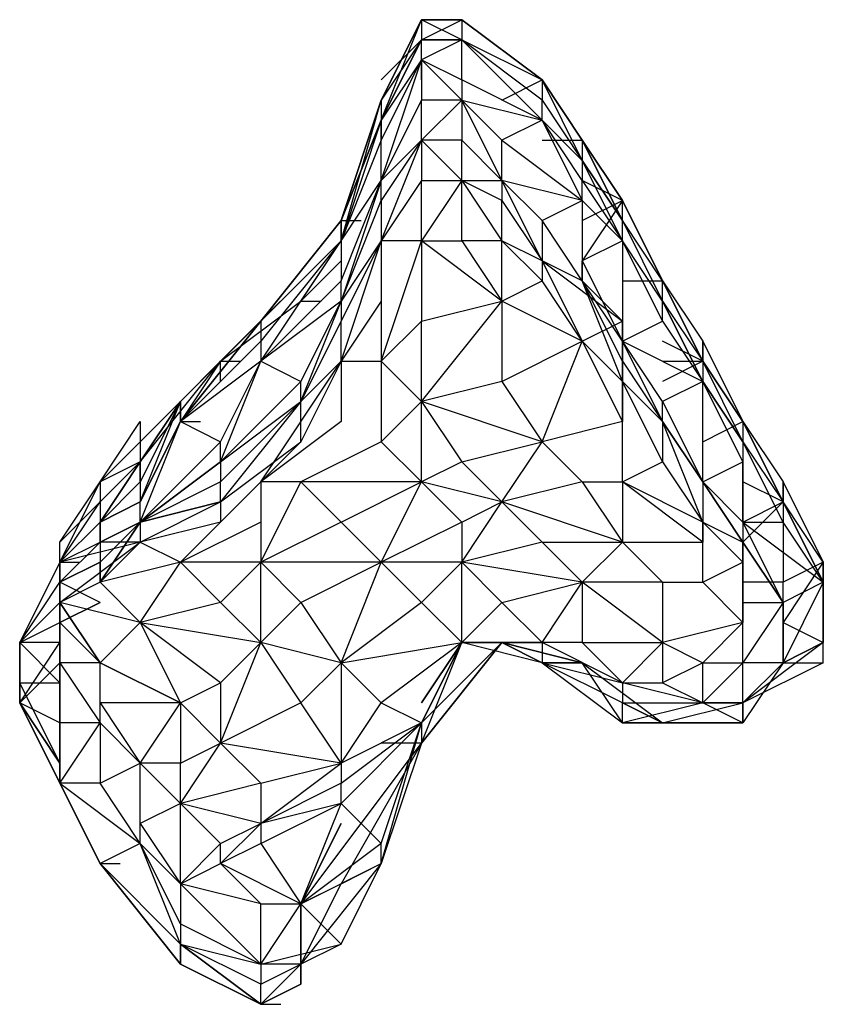
# Model space of a CAD drawing. Extents: x -2499 to 2414, y -10 to 3539.
# Drawn here: x 910 to 995, y 1427 to 1530 of the extents above; entities that cross this region are included whole.
import ezdxf

# ---------------------------------------------------------------- set-up
doc = ezdxf.new("R2010")
doc.units = 0
doc.header["$LTSCALE"] = 5
doc.layers.add('LG_BASE', color=40, linetype='CONTINUOUS')
doc.layers.add('LG_PROD', color=40, linetype='CONTINUOUS')

# ---------------------------------------------------------------- blocks, each defined once
blk = doc.blocks.new('220680S')
at = {"layer": 'LG_BASE'}
for p, q in [((948.3488, 1522.01515), (952.5825, 1530.48255)), ((948.3488, 1522.01515), (952.5825, 1530.48255)), ((952.5825, 1530.48255), (948.3488, 1522.01515)), ((948.3488, 1519.8983), (952.5825, 1530.48255)), ((952.5825, 1530.48255), (952.5825, 1528.3657)), ((956.8162, 1528.3657), (952.5825, 1530.48255)), ((952.5825, 1530.48255), (952.5825, 1528.3657)), ((952.5825, 1528.3657), (956.8162, 1530.48255)), ((956.8162, 1530.48255), (952.5825, 1530.48255)), ((952.5825, 1530.48255), (956.8162, 1530.48255)), ((956.8162, 1530.48255), (952.5825, 1530.48255)), ((956.8162, 1530.48255), (956.8162, 1528.3657)), ((956.8162, 1530.48255), (956.8162, 1528.3657)), ((956.8162, 1530.48255), (965.2836, 1524.132)), ((965.2836, 1524.132), (956.8162, 1530.48255)), ((965.2836, 1524.132), (956.8162, 1530.48255)), ((956.8162, 1530.48255), (965.2836, 1524.132)), ((952.5825, 1528.3657), (948.3488, 1522.01515)), ((952.5825, 1528.3657), (948.3488, 1524.132)), ((948.3488, 1519.8983), (952.5825, 1528.3657)), ((952.5825, 1528.3657), (948.3488, 1519.8983)), ((956.8162, 1528.3657), (952.5825, 1526.24885)), ((952.5825, 1528.3657), (956.8162, 1528.3657)), ((952.5825, 1526.24885), (952.5825, 1528.3657)), ((952.5825, 1524.132), (952.5825, 1528.3657)), ((952.5825, 1526.24885), (952.5825, 1528.3657)), ((956.8162, 1528.3657), (952.5825, 1528.3657)), ((956.8162, 1528.3657), (965.2836, 1519.8983)), ((956.8162, 1524.132), (956.8162, 1528.3657)), ((956.8162, 1528.3657), (965.2836, 1524.132)), ((965.2836, 1522.01515), (956.8162, 1528.3657)), ((956.8162, 1528.3657), (965.2836, 1524.132)), ((948.3488, 1513.54775), (952.5825, 1526.24885)), ((952.5825, 1526.24885), (948.3488, 1519.8983)), ((948.3488, 1517.78145), (952.5825, 1526.24885)), ((952.5825, 1526.24885), (952.5825, 1522.01515)), ((956.8162, 1522.01515), (952.5825, 1526.24885)), ((952.5825, 1526.24885), (956.8162, 1524.132)), ((956.8162, 1524.132), (956.8162, 1522.01515)), ((965.2836, 1519.8983), (956.8162, 1524.132)), ((961.0499, 1522.01515), (965.2836, 1524.132)), ((965.2836, 1524.132), (965.2836, 1522.01515)), ((969.5173, 1517.78145), (965.2836, 1524.132)), ((965.2836, 1524.132), (969.5173, 1517.78145)), ((969.5173, 1517.78145), (965.2836, 1524.132)), ((969.5173, 1517.78145), (965.2836, 1524.132)), ((969.5173, 1515.6646), (965.2836, 1524.132)), ((965.2836, 1524.132), (969.5173, 1517.78145)), ((944.1151, 1507.1972), (948.3488, 1522.01515)), ((944.1151, 1509.31405), (948.3488, 1522.01515)), ((948.3488, 1522.01515), (944.1151, 1509.31405)), ((944.1151, 1509.31405), (948.3488, 1522.01515)), ((948.3488, 1522.01515), (948.3488, 1519.8983)), ((952.5825, 1522.01515), (948.3488, 1513.54775)), ((948.3488, 1522.01515), (948.3488, 1519.8983)), ((952.5825, 1517.78145), (952.5825, 1522.01515)), ((952.5825, 1517.78145), (956.8162, 1522.01515)), ((956.8162, 1522.01515), (952.5825, 1522.01515)), ((956.8162, 1522.01515), (956.8162, 1517.78145)), ((961.0499, 1513.54775), (956.8162, 1522.01515)), ((956.8162, 1522.01515), (965.2836, 1519.8983)), ((961.0499, 1517.78145), (956.8162, 1522.01515)), ((965.2836, 1519.8983), (965.2836, 1522.01515)), ((965.2836, 1522.01515), (969.5173, 1515.6646)), ((948.3488, 1519.8983), (944.1151, 1507.1972)), ((948.3488, 1519.8983), (944.1151, 1509.31405)), ((948.3488, 1519.8983), (944.1151, 1507.1972)), ((944.1151, 1509.31405), (948.3488, 1519.8983)), ((948.3488, 1513.54775), (948.3488, 1519.8983)), ((948.3488, 1519.8983), (948.3488, 1517.78145)), ((965.2836, 1519.8983), (961.0499, 1517.78145)), ((965.2836, 1519.8983), (969.5173, 1511.4309)), ((969.5173, 1513.54775), (965.2836, 1519.8983)), ((969.5173, 1515.6646), (965.2836, 1519.8983)), ((948.3488, 1517.78145), (944.1151, 1507.1972)), ((948.3488, 1513.54775), (952.5825, 1517.78145)), ((948.3488, 1513.54775), (948.3488, 1517.78145)), ((952.5825, 1517.78145), (948.3488, 1511.4309)), ((948.3488, 1507.1972), (952.5825, 1517.78145)), ((952.5825, 1517.78145), (956.8162, 1513.54775)), ((952.5825, 1517.78145), (952.5825, 1513.54775)), ((956.8162, 1517.78145), (952.5825, 1517.78145)), ((956.8162, 1513.54775), (956.8162, 1517.78145)), ((956.8162, 1517.78145), (961.0499, 1513.54775)), ((961.0499, 1517.78145), (969.5173, 1511.4309)), ((961.0499, 1513.54775), (961.0499, 1517.78145)), ((965.2836, 1517.78145), (969.5173, 1517.78145)), ((969.5173, 1517.78145), (973.751, 1509.31405)), ((973.751, 1511.4309), (969.5173, 1517.78145)), ((969.5173, 1517.78145), (973.751, 1511.4309)), ((969.5173, 1517.78145), (973.751, 1511.4309)), ((969.5173, 1517.78145), (969.5173, 1515.6646)), ((973.751, 1509.31405), (969.5173, 1517.78145)), ((969.5173, 1515.6646), (969.5173, 1513.54775)), ((973.751, 1507.1972), (969.5173, 1515.6646)), ((969.5173, 1515.6646), (973.751, 1509.31405)), ((973.751, 1509.31405), (969.5173, 1515.6646)), ((944.1151, 1507.1972), (948.3488, 1513.54775)), ((948.3488, 1513.54775), (944.1151, 1500.84665)), ((944.1151, 1502.9635), (948.3488, 1513.54775)), ((948.3488, 1511.4309), (948.3488, 1513.54775)), ((952.5825, 1513.54775), (948.3488, 1507.1972)), ((956.8162, 1513.54775), (952.5825, 1507.1972)), ((952.5825, 1513.54775), (956.8162, 1513.54775)), ((952.5825, 1507.1972), (952.5825, 1513.54775)), ((956.8162, 1507.1972), (956.8162, 1513.54775)), ((956.8162, 1513.54775), (961.0499, 1507.1972)), ((956.8162, 1513.54775), (961.0499, 1513.54775)), ((961.0499, 1511.4309), (956.8162, 1513.54775)), ((961.0499, 1513.54775), (961.0499, 1511.4309)), ((969.5173, 1511.4309), (961.0499, 1513.54775)), ((965.2836, 1505.08035), (961.0499, 1513.54775)), ((961.0499, 1513.54775), (965.2836, 1509.31405)), ((969.5173, 1511.4309), (969.5173, 1513.54775)), ((973.751, 1511.4309), (969.5173, 1513.54775)), ((969.5173, 1513.54775), (973.751, 1507.1972)), ((944.1151, 1500.84665), (948.3488, 1511.4309)), ((948.3488, 1511.4309), (948.3488, 1507.1972)), ((961.0499, 1507.1972), (961.0499, 1511.4309)), ((961.0499, 1511.4309), (965.2836, 1505.08035)), ((965.2836, 1509.31405), (969.5173, 1511.4309)), ((969.5173, 1511.4309), (969.5173, 1502.9635)), ((973.751, 1507.1972), (969.5173, 1511.4309)), ((969.5173, 1511.4309), (969.5173, 1505.08035)), ((973.751, 1511.4309), (969.5173, 1505.08035)), ((969.5173, 1509.31405), (973.751, 1511.4309)), ((977.9847, 1502.9635), (973.751, 1511.4309)), ((977.9847, 1502.9635), (973.751, 1511.4309)), ((973.751, 1511.4309), (977.9847, 1502.9635)), ((973.751, 1509.31405), (973.751, 1511.4309)), ((935.6477, 1498.7298), (944.1151, 1509.31405)), ((944.1151, 1509.31405), (935.6477, 1498.7298)), ((944.1151, 1509.31405), (935.6477, 1498.7298)), ((935.6477, 1498.7298), (944.1151, 1509.31405)), ((944.1151, 1509.31405), (935.6477, 1498.7298)), ((944.1151, 1507.1972), (944.1151, 1509.31405)), ((944.1151, 1509.31405), (944.1151, 1507.1972)), ((944.1151, 1509.31405), (946.23195, 1509.31405)), ((944.1151, 1509.31405), (944.1151, 1507.1972)), ((965.2836, 1509.31405), (965.2836, 1505.08035)), ((969.5173, 1502.9635), (965.2836, 1509.31405)), ((973.751, 1509.31405), (977.9847, 1500.84665)), ((973.751, 1509.31405), (977.9847, 1500.84665)), ((977.9847, 1502.9635), (973.751, 1509.31405)), ((977.9847, 1502.9635), (973.751, 1509.31405)), ((973.751, 1507.1972), (973.751, 1509.31405)), ((944.1151, 1507.1972), (931.414, 1494.4961)), ((935.6477, 1498.7298), (944.1151, 1507.1972)), ((944.1151, 1507.1972), (935.6477, 1498.7298)), ((944.1151, 1507.1972), (935.6477, 1496.61295)), ((935.6477, 1494.4961), (944.1151, 1507.1972)), ((944.1151, 1507.1972), (935.6477, 1498.7298)), ((939.8814, 1500.84665), (944.1151, 1507.1972)), ((944.1151, 1507.1972), (944.1151, 1502.9635)), ((948.3488, 1507.1972), (944.1151, 1500.84665)), ((944.1151, 1494.4961), (948.3488, 1507.1972)), ((948.3488, 1507.1972), (944.1151, 1498.7298)), ((948.3488, 1494.4961), (952.5825, 1507.1972)), ((948.3488, 1507.1972), (948.3488, 1500.84665)), ((952.5825, 1507.1972), (948.3488, 1507.1972)), ((961.0499, 1500.84665), (952.5825, 1507.1972)), ((952.5825, 1507.1972), (956.8162, 1507.1972)), ((952.5825, 1507.1972), (952.5825, 1498.7298)), ((961.0499, 1507.1972), (956.8162, 1507.1972)), ((956.8162, 1507.1972), (961.0499, 1500.84665)), ((961.0499, 1500.84665), (961.0499, 1507.1972)), ((965.2836, 1502.9635), (961.0499, 1507.1972)), ((965.2836, 1505.08035), (961.0499, 1507.1972)), ((973.751, 1507.1972), (969.5173, 1505.08035)), ((977.9847, 1500.84665), (973.751, 1507.1972)), ((977.9847, 1498.7298), (973.751, 1507.1972)), ((973.751, 1507.1972), (973.751, 1496.61295)), ((939.8814, 1500.84665), (944.1151, 1505.08035)), ((965.2836, 1505.08035), (965.2836, 1502.9635)), ((965.2836, 1505.08035), (969.5173, 1496.61295)), ((969.5173, 1502.9635), (965.2836, 1505.08035)), ((965.2836, 1505.08035), (973.751, 1498.7298)), ((969.5173, 1505.08035), (973.751, 1496.61295)), ((969.5173, 1502.9635), (969.5173, 1505.08035)), ((944.1151, 1502.9635), (935.6477, 1494.4961)), ((944.1151, 1500.84665), (944.1151, 1502.9635)), ((961.0499, 1500.84665), (965.2836, 1502.9635)), ((969.5173, 1496.61295), (965.2836, 1502.9635)), ((973.751, 1492.37925), (969.5173, 1502.9635)), ((973.751, 1498.7298), (969.5173, 1502.9635)), ((973.751, 1494.4961), (969.5173, 1502.9635)), ((973.751, 1496.61295), (969.5173, 1502.9635)), ((973.751, 1502.9635), (977.9847, 1502.9635)), ((977.9847, 1500.84665), (977.9847, 1502.9635)), ((977.9847, 1502.9635), (982.2184, 1494.4961)), ((982.2184, 1494.4961), (977.9847, 1502.9635)), ((977.9847, 1502.9635), (982.2184, 1494.4961)), ((982.2184, 1494.4961), (977.9847, 1502.9635)), ((977.9847, 1502.9635), (982.2184, 1496.61295)), ((931.414, 1494.4961), (939.8814, 1500.84665)), ((944.1151, 1500.84665), (935.6477, 1494.4961)), ((939.8814, 1490.2624), (944.1151, 1500.84665)), ((939.8814, 1500.84665), (941.99825, 1500.84665)), ((939.8814, 1492.37925), (944.1151, 1500.84665)), ((944.1151, 1500.84665), (944.1151, 1498.7298)), ((948.3488, 1500.84665), (944.1151, 1494.4961)), ((948.3488, 1500.84665), (948.3488, 1494.4961)), ((952.5825, 1490.2624), (961.0499, 1500.84665)), ((952.5825, 1498.7298), (961.0499, 1500.84665)), ((961.0499, 1500.84665), (961.0499, 1492.37925)), ((969.5173, 1496.61295), (961.0499, 1500.84665)), ((977.9847, 1498.7298), (977.9847, 1500.84665)), ((977.9847, 1500.84665), (982.2184, 1492.37925)), ((977.9847, 1500.84665), (982.2184, 1494.4961)), ((982.2184, 1492.37925), (977.9847, 1500.84665)), ((935.6477, 1498.7298), (927.1803, 1490.2624)), ((927.1803, 1488.14555), (935.6477, 1498.7298)), ((935.6477, 1498.7298), (927.1803, 1488.14555)), ((935.6477, 1498.7298), (927.1803, 1490.2624)), ((935.6477, 1498.7298), (927.1803, 1490.2624)), ((935.6477, 1498.7298), (927.1803, 1490.2624)), ((927.1803, 1490.2624), (935.6477, 1498.7298)), ((931.414, 1494.4961), (935.6477, 1498.7298)), ((935.6477, 1498.7298), (935.6477, 1496.61295)), ((944.1151, 1498.7298), (939.8814, 1490.2624)), ((944.1151, 1494.4961), (944.1151, 1498.7298)), ((952.5825, 1498.7298), (948.3488, 1494.4961)), ((952.5825, 1490.2624), (952.5825, 1498.7298)), ((969.5173, 1496.61295), (973.751, 1498.7298)), ((973.751, 1496.61295), (977.9847, 1498.7298)), ((973.751, 1492.37925), (973.751, 1498.7298)), ((977.9847, 1498.7298), (982.2184, 1492.37925)), ((927.1803, 1488.14555), (935.6477, 1496.61295)), ((935.6477, 1496.61295), (935.6477, 1494.4961)), ((961.0499, 1492.37925), (969.5173, 1496.61295)), ((965.2836, 1486.0287), (969.5173, 1496.61295)), ((969.5173, 1496.61295), (973.751, 1492.37925)), ((969.5173, 1496.61295), (973.751, 1488.14555)), ((977.9847, 1488.14555), (973.751, 1496.61295)), ((973.751, 1496.61295), (982.2184, 1492.37925)), ((977.9847, 1490.2624), (973.751, 1496.61295)), ((973.751, 1496.61295), (973.751, 1494.4961)), ((982.2184, 1494.4961), (977.9847, 1496.61295)), ((982.2184, 1496.61295), (986.4521, 1488.14555)), ((982.2184, 1494.4961), (982.2184, 1496.61295)), ((982.2184, 1496.61295), (982.2184, 1494.4961)), ((922.9466, 1483.91185), (931.414, 1494.4961)), ((931.414, 1494.4961), (927.1803, 1488.14555)), ((927.1803, 1490.2624), (931.414, 1494.4961)), ((935.6477, 1494.4961), (927.1803, 1488.14555)), ((931.414, 1494.4961), (933.53085, 1494.4961)), ((931.414, 1492.37925), (931.414, 1494.4961)), ((931.414, 1486.0287), (935.6477, 1494.4961)), ((931.414, 1483.91185), (935.6477, 1494.4961)), ((935.6477, 1481.795), (944.1151, 1494.4961)), ((935.6477, 1494.4961), (939.8814, 1492.37925)), ((939.8814, 1490.2624), (944.1151, 1494.4961)), ((944.1151, 1494.4961), (939.8814, 1486.0287)), ((944.1151, 1494.4961), (948.3488, 1494.4961)), ((944.1151, 1494.4961), (944.1151, 1488.14555)), ((948.3488, 1494.4961), (948.3488, 1486.0287)), ((952.5825, 1490.2624), (948.3488, 1494.4961)), ((973.751, 1494.4961), (977.9847, 1488.14555)), ((973.751, 1494.4961), (973.751, 1492.37925)), ((982.2184, 1494.4961), (977.9847, 1492.37925)), ((977.9847, 1494.4961), (982.2184, 1494.4961)), ((982.2184, 1494.4961), (982.2184, 1492.37925)), ((986.4521, 1488.14555), (982.2184, 1494.4961)), ((986.4521, 1488.14555), (982.2184, 1494.4961)), ((986.4521, 1488.14555), (982.2184, 1494.4961)), ((986.4521, 1486.0287), (982.2184, 1494.4961)), ((982.2184, 1494.4961), (986.4521, 1488.14555)), ((939.8814, 1492.37925), (931.414, 1483.91185)), ((939.8814, 1490.2624), (939.8814, 1492.37925)), ((961.0499, 1492.37925), (952.5825, 1490.2624)), ((961.0499, 1492.37925), (965.2836, 1486.0287)), ((973.751, 1492.37925), (977.9847, 1488.14555)), ((977.9847, 1483.91185), (973.751, 1492.37925)), ((973.751, 1492.37925), (973.751, 1488.14555)), ((973.751, 1481.795), (973.751, 1492.37925)), ((982.2184, 1492.37925), (977.9847, 1490.2624)), ((982.2184, 1481.795), (982.2184, 1492.37925)), ((986.4521, 1483.91185), (982.2184, 1492.37925)), ((982.2184, 1492.37925), (986.4521, 1486.0287)), ((986.4521, 1486.0287), (982.2184, 1492.37925)), ((918.7129, 1481.795), (927.1803, 1490.2624)), ((927.1803, 1490.2624), (922.9466, 1483.91185)), ((922.9466, 1483.91185), (927.1803, 1490.2624)), ((922.9466, 1483.91185), (927.1803, 1490.2624)), ((927.1803, 1490.2624), (922.9466, 1481.795)), ((922.9466, 1479.67815), (927.1803, 1490.2624)), ((927.1803, 1488.14555), (927.1803, 1490.2624)), ((927.1803, 1490.2624), (927.1803, 1488.14555)), ((931.414, 1483.91185), (939.8814, 1490.2624)), ((939.8814, 1490.2624), (931.414, 1479.67815)), ((931.414, 1481.795), (939.8814, 1490.2624)), ((939.8814, 1486.0287), (939.8814, 1490.2624)), ((948.3488, 1486.0287), (952.5825, 1490.2624)), ((965.2836, 1486.0287), (952.5825, 1490.2624)), ((952.5825, 1481.795), (952.5825, 1490.2624)), ((952.5825, 1490.2624), (956.8162, 1483.91185)), ((977.9847, 1490.2624), (982.2184, 1481.795)), ((977.9847, 1488.14555), (977.9847, 1490.2624)), ((918.7129, 1481.795), (922.9466, 1488.14555)), ((922.9466, 1477.5613), (927.1803, 1488.14555)), ((922.9466, 1488.14555), (922.9466, 1483.91185)), ((927.1803, 1488.14555), (922.9466, 1479.67815)), ((922.9466, 1479.67815), (927.1803, 1488.14555)), ((927.1803, 1488.14555), (922.9466, 1479.67815)), ((927.1803, 1488.14555), (931.414, 1486.0287)), ((927.1803, 1488.14555), (929.29715, 1488.14555)), ((944.1151, 1488.14555), (935.6477, 1481.795)), ((973.751, 1488.14555), (965.2836, 1486.0287)), ((973.751, 1481.795), (973.751, 1488.14555)), ((977.9847, 1488.14555), (977.9847, 1483.91185)), ((982.2184, 1481.795), (977.9847, 1488.14555)), ((982.2184, 1477.5613), (977.9847, 1488.14555)), ((977.9847, 1488.14555), (982.2184, 1481.795)), ((982.2184, 1486.0287), (986.4521, 1488.14555)), ((986.4521, 1488.14555), (990.6858, 1479.67815)), ((990.6858, 1479.67815), (986.4521, 1488.14555)), ((986.4521, 1488.14555), (990.6858, 1481.795)), ((986.4521, 1488.14555), (990.6858, 1479.67815)), ((986.4521, 1488.14555), (986.4521, 1486.0287)), ((990.6858, 1479.67815), (986.4521, 1488.14555)), ((931.414, 1486.0287), (922.9466, 1477.5613)), ((931.414, 1483.91185), (931.414, 1486.0287)), ((931.414, 1479.67815), (939.8814, 1486.0287)), ((939.8814, 1486.0287), (935.6477, 1481.795)), ((948.3488, 1486.0287), (939.8814, 1481.795)), ((948.3488, 1486.0287), (952.5825, 1481.795)), ((956.8162, 1483.91185), (965.2836, 1486.0287)), ((961.0499, 1479.67815), (965.2836, 1486.0287)), ((965.2836, 1486.0287), (969.5173, 1481.795)), ((986.4521, 1486.0287), (986.4521, 1483.91185)), ((986.4521, 1486.0287), (986.4521, 1477.5613)), ((986.4521, 1486.0287), (990.6858, 1479.67815)), ((990.6858, 1477.5613), (986.4521, 1486.0287)), ((922.9466, 1483.91185), (918.7129, 1479.67815)), ((918.7129, 1477.5613), (922.9466, 1483.91185)), ((922.9466, 1483.91185), (918.7129, 1477.5613)), ((918.7129, 1477.5613), (922.9466, 1483.91185)), ((922.9466, 1483.91185), (918.7129, 1477.5613)), ((918.7129, 1479.67815), (922.9466, 1483.91185)), ((922.9466, 1483.91185), (918.7129, 1481.795)), ((922.9466, 1483.91185), (922.9466, 1481.795)), ((931.414, 1483.91185), (922.9466, 1477.5613)), ((922.9466, 1477.5613), (931.414, 1483.91185)), ((922.9466, 1483.91185), (922.9466, 1479.67815)), ((922.9466, 1481.795), (922.9466, 1483.91185)), ((931.414, 1483.91185), (922.9466, 1477.5613)), ((922.9466, 1477.5613), (931.414, 1483.91185)), ((931.414, 1483.91185), (931.414, 1481.795)), ((956.8162, 1483.91185), (952.5825, 1481.795)), ((961.0499, 1479.67815), (956.8162, 1483.91185)), ((973.751, 1481.795), (977.9847, 1483.91185)), ((977.9847, 1483.91185), (982.2184, 1477.5613)), ((982.2184, 1481.795), (986.4521, 1483.91185)), ((986.4521, 1477.5613), (986.4521, 1483.91185)), ((914.4792, 1473.3276), (918.7129, 1481.795)), ((914.4792, 1475.44445), (918.7129, 1481.795)), ((918.7129, 1481.795), (918.7129, 1477.5613)), ((918.7129, 1481.795), (918.7129, 1479.67815)), ((918.7129, 1477.5613), (922.9466, 1481.795)), ((931.414, 1481.795), (922.9466, 1477.5613)), ((922.9466, 1481.795), (922.9466, 1479.67815)), ((927.1803, 1473.3276), (935.6477, 1481.795)), ((935.6477, 1481.795), (931.414, 1477.5613)), ((931.414, 1479.67815), (931.414, 1481.795)), ((935.6477, 1473.3276), (939.8814, 1481.795)), ((935.6477, 1481.795), (935.6477, 1477.5613)), ((939.8814, 1481.795), (935.6477, 1481.795)), ((952.5825, 1481.795), (939.8814, 1481.795)), ((939.8814, 1481.795), (944.1151, 1477.5613)), ((944.1151, 1477.5613), (952.5825, 1481.795)), ((948.3488, 1473.3276), (952.5825, 1481.795)), ((952.5825, 1481.795), (956.8162, 1477.5613)), ((961.0499, 1479.67815), (952.5825, 1481.795)), ((969.5173, 1481.795), (961.0499, 1479.67815)), ((969.5173, 1481.795), (973.751, 1475.44445)), ((969.5173, 1481.795), (973.751, 1481.795)), ((982.2184, 1475.44445), (973.751, 1481.795)), ((982.2184, 1477.5613), (973.751, 1481.795)), ((973.751, 1481.795), (973.751, 1475.44445)), ((982.2184, 1481.795), (986.4521, 1475.44445)), ((982.2184, 1481.795), (986.4521, 1477.5613)), ((986.4521, 1475.44445), (982.2184, 1481.795)), ((982.2184, 1481.795), (982.2184, 1477.5613)), ((986.4521, 1475.44445), (982.2184, 1481.795)), ((990.6858, 1479.67815), (986.4521, 1481.795)), ((990.6858, 1479.67815), (990.6858, 1481.795)), ((990.6858, 1481.795), (990.6858, 1479.67815)), ((990.6858, 1481.795), (994.9195, 1473.3276)), ((914.4792, 1475.44445), (918.7129, 1479.67815)), ((914.4792, 1473.3276), (918.7129, 1479.67815)), ((922.9466, 1479.67815), (918.7129, 1477.5613)), ((922.9466, 1479.67815), (918.7129, 1477.5613)), ((918.7129, 1477.5613), (922.9466, 1479.67815)), ((922.9466, 1479.67815), (918.7129, 1477.5613)), ((918.7129, 1479.67815), (918.7129, 1477.5613)), ((922.9466, 1477.5613), (922.9466, 1479.67815)), ((922.9466, 1475.44445), (931.414, 1479.67815)), ((931.414, 1479.67815), (922.9466, 1477.5613)), ((922.9466, 1477.5613), (931.414, 1479.67815)), ((931.414, 1479.67815), (931.414, 1477.5613)), ((956.8162, 1473.3276), (961.0499, 1479.67815)), ((956.8162, 1477.5613), (961.0499, 1479.67815)), ((973.751, 1475.44445), (961.0499, 1479.67815)), ((961.0499, 1479.67815), (965.2836, 1475.44445)), ((990.6858, 1479.67815), (986.4521, 1475.44445)), ((986.4521, 1477.5613), (990.6858, 1479.67815)), ((994.9195, 1471.21075), (990.6858, 1479.67815)), ((990.6858, 1479.67815), (990.6858, 1471.21075)), ((990.6858, 1479.67815), (990.6858, 1477.5613)), ((994.9195, 1473.3276), (990.6858, 1479.67815)), ((990.6858, 1479.67815), (994.9195, 1471.21075)), ((994.9195, 1473.3276), (990.6858, 1479.67815)), ((918.7129, 1477.5613), (914.4792, 1473.3276)), ((914.4792, 1473.3276), (918.7129, 1477.5613)), ((918.7129, 1477.5613), (914.4792, 1473.3276)), ((918.7129, 1477.5613), (914.4792, 1473.3276)), ((918.7129, 1475.44445), (918.7129, 1477.5613)), ((922.9466, 1477.5613), (918.7129, 1471.21075)), ((918.7129, 1475.44445), (922.9466, 1477.5613)), ((918.7129, 1473.3276), (922.9466, 1477.5613)), ((922.9466, 1477.5613), (918.7129, 1473.3276)), ((918.7129, 1471.21075), (922.9466, 1477.5613)), ((918.7129, 1477.5613), (918.7129, 1475.44445)), ((918.7129, 1473.3276), (922.9466, 1477.5613)), ((922.9466, 1477.5613), (918.7129, 1473.3276)), ((922.9466, 1477.5613), (918.7129, 1475.44445)), ((922.9466, 1477.5613), (918.7129, 1475.44445)), ((918.7129, 1475.44445), (922.9466, 1477.5613)), ((918.7129, 1477.5613), (918.7129, 1475.44445)), ((931.414, 1477.5613), (922.9466, 1475.44445)), ((922.9466, 1477.5613), (922.9466, 1475.44445)), ((935.6477, 1477.5613), (927.1803, 1473.3276)), ((927.1803, 1473.3276), (931.414, 1477.5613)), ((944.1151, 1477.5613), (935.6477, 1473.3276)), ((935.6477, 1477.5613), (935.6477, 1473.3276)), ((948.3488, 1473.3276), (944.1151, 1477.5613)), ((956.8162, 1477.5613), (948.3488, 1473.3276)), ((956.8162, 1477.5613), (956.8162, 1473.3276)), ((982.2184, 1477.5613), (982.2184, 1475.44445)), ((982.2184, 1471.21075), (982.2184, 1477.5613)), ((982.2184, 1477.5613), (986.4521, 1475.44445)), ((986.4521, 1473.3276), (982.2184, 1477.5613)), ((986.4521, 1477.5613), (994.9195, 1471.21075)), ((986.4521, 1477.5613), (986.4521, 1475.44445)), ((990.6858, 1469.0939), (986.4521, 1477.5613)), ((990.6858, 1469.0939), (986.4521, 1477.5613)), ((986.4521, 1477.5613), (990.6858, 1477.5613)), ((994.9195, 1471.21075), (990.6858, 1477.5613)), ((914.4792, 1471.21075), (918.7129, 1475.44445)), ((918.7129, 1475.44445), (914.4792, 1471.21075)), ((914.4792, 1469.0939), (922.9466, 1475.44445)), ((914.4792, 1473.3276), (918.7129, 1475.44445)), ((922.9466, 1475.44445), (914.4792, 1473.3276)), ((914.4792, 1473.3276), (914.4792, 1475.44445)), ((914.4792, 1473.3276), (914.4792, 1475.44445)), ((918.7129, 1475.44445), (918.7129, 1473.3276)), ((922.9466, 1475.44445), (918.7129, 1471.21075)), ((922.9466, 1475.44445), (918.7129, 1475.44445)), ((922.9466, 1475.44445), (927.1803, 1473.3276)), ((965.2836, 1475.44445), (956.8162, 1473.3276)), ((965.2836, 1475.44445), (973.751, 1475.44445)), ((969.5173, 1471.21075), (965.2836, 1475.44445)), ((969.5173, 1471.21075), (973.751, 1475.44445)), ((973.751, 1475.44445), (977.9847, 1471.21075)), ((973.751, 1475.44445), (982.2184, 1475.44445)), ((982.2184, 1471.21075), (982.2184, 1475.44445)), ((986.4521, 1475.44445), (986.4521, 1466.97705)), ((986.4521, 1469.0939), (986.4521, 1475.44445)), ((986.4521, 1475.44445), (986.4521, 1473.3276)), ((986.4521, 1475.44445), (990.6858, 1469.0939)), ((990.6858, 1469.0939), (986.4521, 1475.44445)), ((914.4792, 1473.3276), (910.2455, 1464.8602)), ((914.4792, 1471.21075), (914.4792, 1473.3276)), ((918.7129, 1473.3276), (914.4792, 1471.21075)), ((914.4792, 1473.3276), (914.4792, 1469.0939)), ((914.4792, 1471.21075), (918.7129, 1473.3276)), ((914.4792, 1473.3276), (916.59605, 1473.3276)), ((927.1803, 1473.3276), (918.7129, 1471.21075)), ((918.7129, 1471.21075), (918.7129, 1473.3276)), ((918.7129, 1473.3276), (918.7129, 1471.21075)), ((922.9466, 1466.97705), (927.1803, 1473.3276)), ((935.6477, 1473.3276), (927.1803, 1473.3276)), ((927.1803, 1473.3276), (931.414, 1469.0939)), ((931.414, 1469.0939), (935.6477, 1473.3276)), ((935.6477, 1473.3276), (939.8814, 1469.0939)), ((935.6477, 1464.8602), (935.6477, 1473.3276)), ((948.3488, 1473.3276), (935.6477, 1473.3276)), ((939.8814, 1469.0939), (948.3488, 1473.3276)), ((944.1151, 1462.74335), (948.3488, 1473.3276)), ((956.8162, 1473.3276), (948.3488, 1473.3276)), ((948.3488, 1473.3276), (952.5825, 1469.0939)), ((952.5825, 1469.0939), (956.8162, 1473.3276)), ((956.8162, 1473.3276), (961.0499, 1469.0939)), ((956.8162, 1464.8602), (956.8162, 1473.3276)), ((969.5173, 1471.21075), (956.8162, 1473.3276)), ((982.2184, 1471.21075), (986.4521, 1473.3276)), ((986.4521, 1473.3276), (986.4521, 1466.97705)), ((994.9195, 1473.3276), (990.6858, 1471.21075)), ((994.9195, 1473.3276), (990.6858, 1466.97705)), ((994.9195, 1473.3276), (994.9195, 1464.8602)), ((994.9195, 1471.21075), (994.9195, 1473.3276)), ((994.9195, 1464.8602), (994.9195, 1473.3276)), ((910.2455, 1464.8602), (914.4792, 1471.21075)), ((914.4792, 1466.97705), (914.4792, 1471.21075)), ((914.4792, 1471.21075), (914.4792, 1466.97705)), ((914.4792, 1469.0939), (914.4792, 1471.21075)), ((918.7129, 1471.21075), (914.4792, 1469.0939)), ((914.4792, 1471.21075), (914.4792, 1466.97705)), ((918.7129, 1469.0939), (914.4792, 1471.21075)), ((918.7129, 1471.21075), (922.9466, 1466.97705)), ((961.0499, 1469.0939), (969.5173, 1471.21075)), ((965.2836, 1464.8602), (969.5173, 1471.21075)), ((977.9847, 1464.8602), (969.5173, 1471.21075)), ((977.9847, 1471.21075), (969.5173, 1471.21075)), ((969.5173, 1471.21075), (969.5173, 1464.8602)), ((977.9847, 1471.21075), (977.9847, 1464.8602)), ((977.9847, 1471.21075), (982.2184, 1471.21075)), ((986.4521, 1466.97705), (982.2184, 1471.21075)), ((982.2184, 1471.21075), (986.4521, 1466.97705)), ((990.6858, 1471.21075), (986.4521, 1471.21075)), ((994.9195, 1471.21075), (990.6858, 1469.0939)), ((994.9195, 1471.21075), (990.6858, 1462.74335)), ((990.6858, 1469.0939), (990.6858, 1471.21075)), ((994.9195, 1462.74335), (994.9195, 1471.21075)), ((994.9195, 1464.8602), (994.9195, 1471.21075)), ((994.9195, 1464.8602), (994.9195, 1471.21075)), ((910.2455, 1464.8602), (914.4792, 1469.0939)), ((922.9466, 1466.97705), (914.4792, 1469.0939)), ((914.4792, 1469.0939), (914.4792, 1466.97705)), ((918.7129, 1462.74335), (914.4792, 1469.0939)), ((914.4792, 1469.0939), (918.7129, 1462.74335)), ((918.7129, 1469.0939), (914.4792, 1466.97705)), ((914.4792, 1466.97705), (918.7129, 1469.0939)), ((918.7129, 1469.0939), (914.4792, 1466.97705)), ((931.414, 1469.0939), (922.9466, 1466.97705)), ((935.6477, 1464.8602), (931.414, 1469.0939)), ((939.8814, 1469.0939), (935.6477, 1464.8602)), ((939.8814, 1469.0939), (944.1151, 1462.74335)), ((952.5825, 1469.0939), (944.1151, 1462.74335)), ((956.8162, 1464.8602), (952.5825, 1469.0939)), ((961.0499, 1469.0939), (956.8162, 1464.8602)), ((961.0499, 1469.0939), (965.2836, 1464.8602)), ((986.4521, 1469.0939), (986.4521, 1466.97705)), ((990.6858, 1469.0939), (986.4521, 1462.74335)), ((986.4521, 1469.0939), (990.6858, 1469.0939)), ((986.4521, 1462.74335), (986.4521, 1469.0939)), ((990.6858, 1469.0939), (990.6858, 1462.74335)), ((990.6858, 1469.0939), (990.6858, 1462.74335)), ((990.6858, 1462.74335), (990.6858, 1469.0939)), ((910.2455, 1464.8602), (914.4792, 1466.97705)), ((914.4792, 1462.74335), (914.4792, 1466.97705)), ((914.4792, 1466.97705), (914.4792, 1462.74335)), ((914.4792, 1462.74335), (914.4792, 1466.97705)), ((918.7129, 1462.74335), (914.4792, 1466.97705)), ((914.4792, 1466.97705), (918.7129, 1462.74335)), ((914.4792, 1466.97705), (914.4792, 1462.74335)), ((914.4792, 1462.74335), (914.4792, 1466.97705)), ((918.7129, 1462.74335), (922.9466, 1466.97705)), ((922.9466, 1466.97705), (927.1803, 1458.50965)), ((922.9466, 1466.97705), (935.6477, 1464.8602)), ((931.414, 1460.6265), (922.9466, 1466.97705)), ((986.4521, 1466.97705), (977.9847, 1464.8602)), ((986.4521, 1466.97705), (982.2184, 1462.74335)), ((982.2184, 1462.74335), (986.4521, 1466.97705)), ((986.4521, 1462.74335), (986.4521, 1466.97705)), ((990.6858, 1466.97705), (994.9195, 1464.8602)), ((914.4792, 1460.6265), (910.2455, 1464.8602)), ((914.4792, 1464.8602), (910.2455, 1464.8602)), ((910.2455, 1464.8602), (910.2455, 1458.50965)), ((910.2455, 1460.6265), (910.2455, 1464.8602)), ((910.2455, 1458.50965), (914.4792, 1464.8602)), ((914.4792, 1462.74335), (914.4792, 1464.8602)), ((914.4792, 1464.8602), (914.4792, 1462.74335)), ((914.4792, 1462.74335), (914.4792, 1464.8602)), ((914.4792, 1462.74335), (914.4792, 1464.8602)), ((931.414, 1454.27595), (935.6477, 1464.8602)), ((935.6477, 1464.8602), (931.414, 1460.6265)), ((944.1151, 1462.74335), (935.6477, 1464.8602)), ((935.6477, 1464.8602), (939.8814, 1458.50965)), ((944.1151, 1462.74335), (956.8162, 1464.8602)), ((956.8162, 1464.8602), (948.3488, 1458.50965)), ((961.0499, 1464.8602), (952.5825, 1454.27595)), ((952.5825, 1454.27595), (956.8162, 1464.8602)), ((961.0499, 1464.8602), (952.5825, 1454.27595)), ((952.5825, 1454.27595), (961.0499, 1464.8602)), ((952.5825, 1456.3928), (956.8162, 1464.8602)), ((956.8162, 1464.8602), (952.5825, 1456.3928)), ((961.0499, 1464.8602), (952.5825, 1456.3928)), ((952.5825, 1454.27595), (961.0499, 1464.8602)), ((956.8162, 1464.8602), (952.5825, 1456.3928)), ((952.5825, 1456.3928), (956.8162, 1464.8602)), ((961.0499, 1464.8602), (952.5825, 1456.3928)), ((956.8162, 1464.8602), (952.5825, 1458.50965)), ((952.5825, 1458.50965), (956.8162, 1464.8602)), ((965.2836, 1462.74335), (956.8162, 1464.8602)), ((965.2836, 1462.74335), (956.8162, 1464.8602)), ((956.8162, 1464.8602), (965.2836, 1464.8602)), ((965.2836, 1464.8602), (956.8162, 1464.8602)), ((956.8162, 1464.8602), (961.0499, 1464.8602)), ((965.2836, 1462.74335), (961.0499, 1464.8602)), ((961.0499, 1464.8602), (965.2836, 1462.74335)), ((969.5173, 1462.74335), (961.0499, 1464.8602)), ((961.0499, 1464.8602), (969.5173, 1462.74335)), ((965.2836, 1462.74335), (961.0499, 1464.8602)), ((961.0499, 1464.8602), (963.16675, 1464.8602)), ((965.2836, 1464.8602), (965.2836, 1462.74335)), ((973.751, 1460.6265), (965.2836, 1464.8602)), ((969.5173, 1464.8602), (965.2836, 1464.8602)), ((969.5173, 1464.8602), (977.9847, 1464.8602)), ((973.751, 1460.6265), (969.5173, 1464.8602)), ((973.751, 1460.6265), (977.9847, 1464.8602)), ((977.9847, 1464.8602), (982.2184, 1462.74335)), ((977.9847, 1464.8602), (977.9847, 1460.6265)), ((994.9195, 1464.8602), (986.4521, 1458.50965)), ((994.9195, 1464.8602), (990.6858, 1462.74335)), ((990.6858, 1462.74335), (994.9195, 1464.8602)), ((990.6858, 1462.74335), (994.9195, 1464.8602)), ((994.9195, 1462.74335), (994.9195, 1464.8602)), ((914.4792, 1462.74335), (910.2455, 1458.50965)), ((910.2455, 1458.50965), (914.4792, 1462.74335)), ((914.4792, 1462.74335), (918.7129, 1456.3928)), ((914.4792, 1456.3928), (914.4792, 1462.74335)), ((914.4792, 1462.74335), (918.7129, 1456.3928)), ((918.7129, 1462.74335), (914.4792, 1462.74335)), ((914.4792, 1456.3928), (914.4792, 1462.74335)), ((914.4792, 1462.74335), (914.4792, 1456.3928)), ((918.7129, 1456.3928), (918.7129, 1462.74335)), ((927.1803, 1458.50965), (918.7129, 1462.74335)), ((918.7129, 1462.74335), (927.1803, 1458.50965)), ((918.7129, 1458.50965), (918.7129, 1462.74335)), ((939.8814, 1458.50965), (944.1151, 1462.74335)), ((944.1151, 1462.74335), (944.1151, 1452.1591)), ((948.3488, 1458.50965), (944.1151, 1462.74335)), ((965.2836, 1462.74335), (973.751, 1456.3928)), ((965.2836, 1462.74335), (973.751, 1460.6265)), ((973.751, 1458.50965), (965.2836, 1462.74335)), ((965.2836, 1462.74335), (973.751, 1460.6265)), ((965.2836, 1462.74335), (973.751, 1456.3928)), ((965.2836, 1462.74335), (969.5173, 1462.74335)), ((969.5173, 1462.74335), (965.2836, 1462.74335)), ((965.2836, 1462.74335), (969.5173, 1462.74335)), ((969.5173, 1462.74335), (977.9847, 1456.3928)), ((973.751, 1456.3928), (969.5173, 1462.74335)), ((982.2184, 1462.74335), (977.9847, 1460.6265)), ((982.2184, 1458.50965), (986.4521, 1462.74335)), ((982.2184, 1458.50965), (982.2184, 1462.74335)), ((986.4521, 1462.74335), (982.2184, 1458.50965)), ((982.2184, 1462.74335), (986.4521, 1462.74335)), ((986.4521, 1456.3928), (986.4521, 1462.74335)), ((990.6858, 1462.74335), (986.4521, 1456.3928)), ((990.6858, 1462.74335), (986.4521, 1462.74335)), ((990.6858, 1462.74335), (986.4521, 1456.3928)), ((986.4521, 1458.50965), (990.6858, 1462.74335)), ((994.9195, 1462.74335), (986.4521, 1458.50965)), ((990.6858, 1462.74335), (992.80265, 1462.74335)), ((990.6858, 1462.74335), (994.9195, 1462.74335)), ((910.2455, 1458.50965), (910.2455, 1460.6265)), ((910.2455, 1460.6265), (914.4792, 1460.6265)), ((914.4792, 1452.1591), (910.2455, 1460.6265)), ((927.1803, 1458.50965), (931.414, 1460.6265)), ((931.414, 1460.6265), (931.414, 1454.27595)), ((982.2184, 1458.50965), (973.751, 1460.6265)), ((973.751, 1460.6265), (977.9847, 1460.6265)), ((973.751, 1460.6265), (973.751, 1458.50965)), ((977.9847, 1460.6265), (982.2184, 1458.50965)), ((914.4792, 1450.04225), (910.2455, 1458.50965)), ((910.2455, 1458.50965), (914.4792, 1450.04225)), ((914.4792, 1452.1591), (910.2455, 1458.50965)), ((910.2455, 1458.50965), (914.4792, 1452.1591)), ((914.4792, 1456.3928), (910.2455, 1458.50965)), ((918.7129, 1458.50965), (922.9466, 1452.1591)), ((918.7129, 1456.3928), (918.7129, 1458.50965)), ((927.1803, 1458.50965), (918.7129, 1458.50965)), ((922.9466, 1452.1591), (927.1803, 1458.50965)), ((927.1803, 1458.50965), (927.1803, 1452.1591)), ((931.414, 1454.27595), (927.1803, 1458.50965)), ((939.8814, 1458.50965), (931.414, 1454.27595)), ((944.1151, 1452.1591), (939.8814, 1458.50965)), ((944.1151, 1452.1591), (948.3488, 1458.50965)), ((948.3488, 1458.50965), (952.5825, 1456.3928)), ((977.9847, 1456.3928), (973.751, 1458.50965)), ((982.2184, 1458.50965), (973.751, 1456.3928)), ((982.2184, 1458.50965), (973.751, 1456.3928)), ((973.751, 1458.50965), (982.2184, 1458.50965)), ((973.751, 1458.50965), (977.9847, 1456.3928)), ((973.751, 1456.3928), (973.751, 1458.50965)), ((977.9847, 1456.3928), (986.4521, 1458.50965)), ((986.4521, 1456.3928), (982.2184, 1458.50965)), ((986.4521, 1458.50965), (982.2184, 1458.50965)), ((982.2184, 1458.50965), (986.4521, 1458.50965)), ((986.4521, 1458.50965), (986.4521, 1456.3928)), ((914.4792, 1450.04225), (914.4792, 1456.3928)), ((918.7129, 1456.3928), (914.4792, 1456.3928)), ((914.4792, 1450.04225), (918.7129, 1456.3928)), ((914.4792, 1450.04225), (914.4792, 1456.3928)), ((914.4792, 1450.04225), (914.4792, 1456.3928)), ((914.4792, 1456.3928), (914.4792, 1450.04225)), ((922.9466, 1452.1591), (918.7129, 1456.3928)), ((918.7129, 1456.3928), (918.7129, 1450.04225)), ((944.1151, 1447.9254), (952.5825, 1456.3928)), ((944.1151, 1450.04225), (952.5825, 1456.3928)), ((952.5825, 1456.3928), (944.1151, 1452.1591)), ((952.5825, 1456.3928), (944.1151, 1447.9254)), ((944.1151, 1447.9254), (952.5825, 1456.3928)), ((948.3488, 1443.6917), (952.5825, 1456.3928)), ((948.3488, 1441.57485), (952.5825, 1456.3928)), ((952.5825, 1456.3928), (952.5825, 1454.27595)), ((973.751, 1456.3928), (986.4521, 1456.3928)), ((977.9847, 1456.3928), (973.751, 1456.3928)), ((986.4521, 1456.3928), (977.9847, 1456.3928)), ((986.4521, 1456.3928), (977.9847, 1456.3928)), ((927.1803, 1447.9254), (931.414, 1454.27595)), ((927.1803, 1452.1591), (931.414, 1454.27595)), ((931.414, 1454.27595), (935.6477, 1450.04225)), ((944.1151, 1452.1591), (931.414, 1454.27595)), ((939.8814, 1437.34115), (952.5825, 1454.27595)), ((952.5825, 1454.27595), (944.1151, 1439.458)), ((952.5825, 1454.27595), (948.3488, 1441.57485)), ((952.5825, 1454.27595), (948.3488, 1454.27595)), ((952.5825, 1454.27595), (948.3488, 1441.57485)), ((914.4792, 1452.1591), (914.4792, 1450.04225)), ((918.7129, 1450.04225), (922.9466, 1452.1591)), ((922.9466, 1443.6917), (922.9466, 1452.1591)), ((922.9466, 1452.1591), (927.1803, 1447.9254)), ((922.9466, 1445.80855), (922.9466, 1452.1591)), ((927.1803, 1452.1591), (922.9466, 1452.1591)), ((927.1803, 1447.9254), (927.1803, 1452.1591)), ((935.6477, 1445.80855), (944.1151, 1452.1591)), ((935.6477, 1450.04225), (944.1151, 1452.1591)), ((944.1151, 1452.1591), (944.1151, 1450.04225)), ((914.4792, 1450.04225), (918.7129, 1441.57485)), ((918.7129, 1441.57485), (914.4792, 1450.04225)), ((914.4792, 1450.04225), (918.7129, 1441.57485)), ((918.7129, 1441.57485), (914.4792, 1450.04225)), ((914.4792, 1450.04225), (918.7129, 1441.57485)), ((914.4792, 1450.04225), (922.9466, 1443.6917)), ((918.7129, 1441.57485), (914.4792, 1450.04225)), ((918.7129, 1450.04225), (914.4792, 1450.04225)), ((922.9466, 1443.6917), (918.7129, 1450.04225)), ((935.6477, 1450.04225), (927.1803, 1447.9254)), ((944.1151, 1450.04225), (935.6477, 1445.80855)), ((935.6477, 1450.04225), (935.6477, 1445.80855)), ((944.1151, 1447.9254), (944.1151, 1450.04225)), ((927.1803, 1447.9254), (922.9466, 1445.80855)), ((935.6477, 1445.80855), (927.1803, 1447.9254)), ((927.1803, 1439.458), (927.1803, 1447.9254)), ((927.1803, 1447.9254), (931.414, 1443.6917)), ((944.1151, 1447.9254), (935.6477, 1445.80855)), ((935.6477, 1443.6917), (944.1151, 1447.9254)), ((939.8814, 1437.34115), (944.1151, 1447.9254)), ((944.1151, 1447.9254), (948.3488, 1443.6917)), ((922.9466, 1445.80855), (927.1803, 1439.458)), ((922.9466, 1443.6917), (922.9466, 1445.80855)), ((931.414, 1441.57485), (935.6477, 1445.80855)), ((931.414, 1443.6917), (935.6477, 1445.80855)), ((935.6477, 1445.80855), (935.6477, 1443.6917)), ((944.1151, 1445.80855), (939.8814, 1437.34115)), ((939.8814, 1437.34115), (944.1151, 1445.80855)), ((922.9466, 1443.6917), (918.7129, 1441.57485)), ((927.1803, 1433.10745), (922.9466, 1443.6917)), ((927.1803, 1435.2243), (922.9466, 1443.6917)), ((927.1803, 1439.458), (922.9466, 1443.6917)), ((931.414, 1443.6917), (927.1803, 1439.458)), ((935.6477, 1443.6917), (931.414, 1441.57485)), ((931.414, 1441.57485), (931.414, 1443.6917)), ((935.6477, 1443.6917), (939.8814, 1437.34115)), ((948.3488, 1443.6917), (939.8814, 1437.34115)), ((948.3488, 1441.57485), (948.3488, 1443.6917)), ((927.1803, 1430.9906), (918.7129, 1441.57485)), ((918.7129, 1441.57485), (927.1803, 1433.10745)), ((927.1803, 1433.10745), (918.7129, 1441.57485)), ((918.7129, 1441.57485), (920.82975, 1441.57485)), ((927.1803, 1430.9906), (918.7129, 1441.57485)), ((918.7129, 1441.57485), (927.1803, 1430.9906)), ((927.1803, 1430.9906), (918.7129, 1441.57485)), ((918.7129, 1441.57485), (927.1803, 1430.9906)), ((927.1803, 1439.458), (931.414, 1441.57485)), ((939.8814, 1437.34115), (931.414, 1441.57485)), ((931.414, 1441.57485), (935.6477, 1437.34115)), ((939.8814, 1437.34115), (948.3488, 1441.57485)), ((948.3488, 1441.57485), (939.8814, 1430.9906)), ((944.1151, 1433.10745), (948.3488, 1441.57485)), ((944.1151, 1439.458), (948.3488, 1441.57485)), ((935.6477, 1430.9906), (927.1803, 1439.458)), ((935.6477, 1437.34115), (927.1803, 1439.458)), ((927.1803, 1439.458), (927.1803, 1435.2243)), ((944.1151, 1439.458), (939.8814, 1437.34115)), ((939.8814, 1430.9906), (944.1151, 1439.458)), ((922.9466, 1437.34115), (927.1803, 1433.10745)), ((927.1803, 1433.10745), (922.9466, 1437.34115)), ((935.6477, 1437.34115), (939.8814, 1437.34115)), ((935.6477, 1430.9906), (939.8814, 1437.34115)), ((935.6477, 1430.9906), (935.6477, 1437.34115)), ((939.8814, 1437.34115), (939.8814, 1428.87375)), ((939.8814, 1428.87375), (939.8814, 1437.34115)), ((939.8814, 1437.34115), (944.1151, 1433.10745)), ((939.8814, 1437.34115), (939.8814, 1430.9906)), ((939.8814, 1428.87375), (939.8814, 1437.34115)), ((927.1803, 1435.2243), (927.1803, 1433.10745)), ((927.1803, 1435.2243), (935.6477, 1430.9906)), ((927.1803, 1433.10745), (935.6477, 1426.7569)), ((935.6477, 1426.7569), (927.1803, 1433.10745)), ((927.1803, 1433.10745), (927.1803, 1430.9906)), ((935.6477, 1426.7569), (927.1803, 1433.10745)), ((927.1803, 1433.10745), (935.6477, 1430.9906)), ((935.6477, 1428.87375), (927.1803, 1433.10745)), ((927.1803, 1433.10745), (935.6477, 1426.7569)), ((927.1803, 1430.9906), (927.1803, 1433.10745)), ((935.6477, 1430.9906), (944.1151, 1433.10745)), ((939.8814, 1428.87375), (939.8814, 1433.10745)), ((944.1151, 1433.10745), (939.8814, 1430.9906)), ((927.1803, 1430.9906), (935.6477, 1426.7569)), ((935.6477, 1426.7569), (927.1803, 1430.9906)), ((935.6477, 1426.7569), (927.1803, 1430.9906)), ((927.1803, 1430.9906), (935.6477, 1426.7569)), ((935.6477, 1426.7569), (927.1803, 1430.9906)), ((935.6477, 1430.9906), (935.6477, 1428.87375)), ((939.8814, 1430.9906), (935.6477, 1430.9906)), ((939.8814, 1430.9906), (935.6477, 1426.7569)), ((935.6477, 1428.87375), (939.8814, 1430.9906)), ((935.6477, 1426.7569), (939.8814, 1430.9906)), ((939.8814, 1430.9906), (935.6477, 1426.7569)), ((939.8814, 1428.87375), (939.8814, 1430.9906)), ((939.8814, 1430.9906), (939.8814, 1428.87375)), ((939.8814, 1430.9906), (939.8814, 1428.87375)), ((935.6477, 1426.7569), (939.8814, 1428.87375)), ((939.8814, 1428.87375), (935.6477, 1426.7569)), ((939.8814, 1428.87375), (935.6477, 1426.7569)), ((935.6477, 1426.7569), (939.8814, 1428.87375)), ((935.6477, 1426.7569), (935.6477, 1428.87375)), ((939.8814, 1428.87375), (935.6477, 1426.7569)), ((935.6477, 1426.7569), (937.76455, 1426.7569))]:
    blk.add_line(p, q, dxfattribs=at)

msp = doc.modelspace()

# ---------------------------------------------------------------- block references
at = {"layer": 'LG_PROD'}
msp.add_blockref('220680S', (0, 0), dxfattribs=at)

doc.saveas('drawing.dxf')
